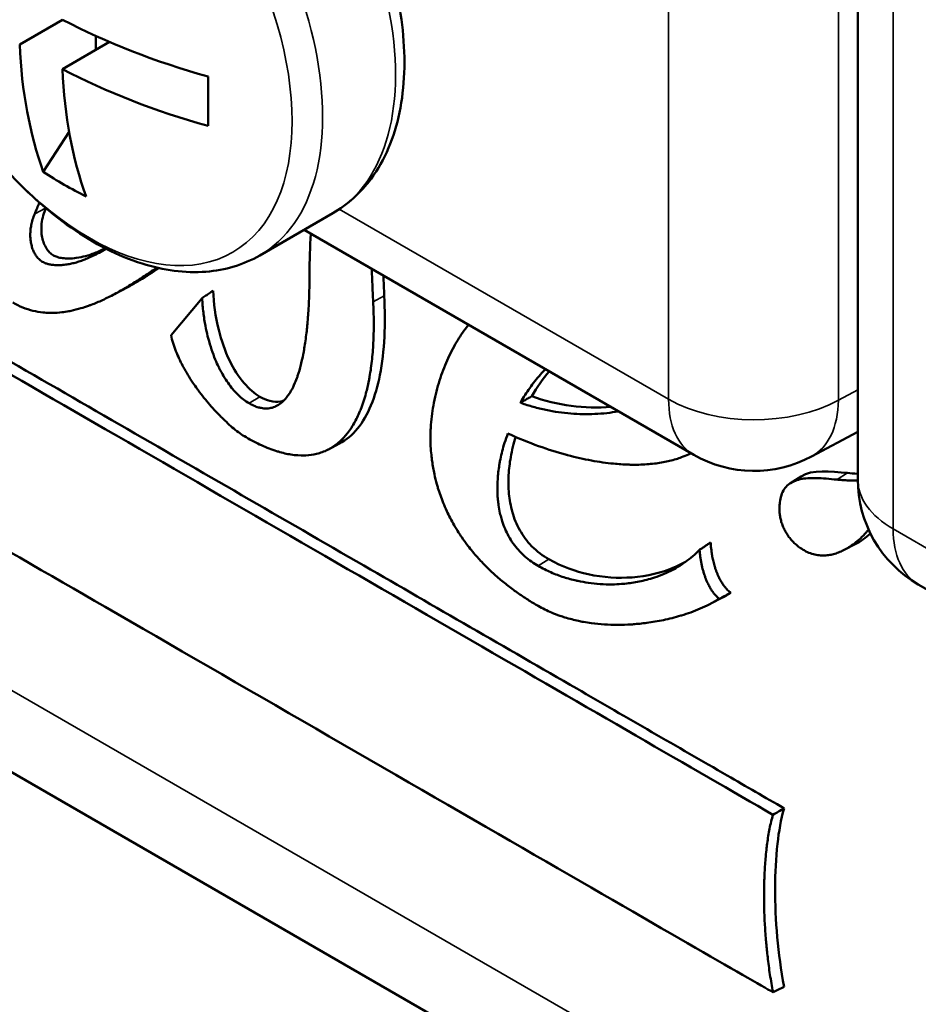
# Model space of a CAD drawing. Units: millimetres. Extents: x 505 to 1721, y 623 to 1852.
# Drawn here: x 1537 to 1551, y 889 to 905 of the extents above; entities that cross this region are included whole.
import ezdxf

# ---------------------------------------------------------------- set-up
doc = ezdxf.new("R2010")
doc.units = ezdxf.units.MM
doc.header["$LTSCALE"] = 5
doc.layers.add('Sichtbar (ISO)', color=7, linetype='Continuous', lineweight=50)
doc.layers.add('Sichtbar schmal (ISO)', color=7, linetype='Continuous', lineweight=35)

msp = doc.modelspace()

# ---------------------------------------------------------------- linework, layer by layer
at = {"layer": 'Sichtbar (ISO)'}
for p, q in [((1550.406, 934.257), (1550.406, 897.715)), ((1509.882, 908.21), (1570.251, 873.355)), ((1537.275, 905.309), (1536.568, 904.901)), ((1537.824, 904.809), (1537.824, 905.041)), ((1538.052, 904.941), (1537.275, 904.492)), ((1536.958, 902.798), (1537.385, 903.459)), ((1540.535, 901.417), (1541.738, 902.112)), ((1541.264, 901.838), (1547.697, 898.124)), ((1538.284, 900.854), (1538.103, 900.76)), ((1539.58, 900.712), (1539.068, 900.097)), ((1550.406, 898.504), (1549.645, 898.094)), ((1541.847, 898.307), (1541.666, 898.212)), ((1549.298, 897.656), (1549.47, 897.766)), ((1550.365, 896.646), (1550.184, 896.552)), ((1551.406, 895.983), (1553.794, 894.604)), ((1548.162, 895.759), (1547.981, 895.665))]:
    msp.add_line(p, q, dxfattribs=at)
for centre, start, end in [((1548.697, 899.856), 240, 298.2683), ((1552.406, 897.715), 180, 240)]:
    msp.add_arc(centre, 2, start, end, dxfattribs=at)
for centre, major_axis, ratio, start_param, end_param in [((1544.163, 909.694), (-10.253, 0), 0.57735, 0.834183, 1.11822), ((1543.81, 909.49), (-5.127, -8.88), 0.57735, 5.546572, 5.830609), ((1544.163, 908.877), (-10.253, 0), 0.57735, 0.834183, 1.11822), ((1544.517, 909.082), (-5.127, -8.88), 0.57735, 5.546572, 5.830609), ((1540.514, 909.47), (-0.484, -9.577), 0.071162, 5.277504, 5.38183), ((1542.499, 910.615), (-5.985, -7.493), 0.81339, 0.070475, 0.174801)]:
    msp.add_ellipse(centre, major_axis=major_axis, ratio=ratio, start_param=start_param, end_param=end_param, dxfattribs=at)
for points, knots in [([(1536.738, 910.772), (1537.007, 910.928), (1537.313, 911.018), (1537.973, 911.07), (1538.329, 911.02), (1539.08, 910.784), (1539.476, 910.58), (1540.249, 910.04), (1540.626, 909.7), (1541.316, 908.924), (1541.63, 908.489), (1542.168, 907.569), (1542.392, 907.083), (1542.73, 906.104), (1542.843, 905.61), (1542.942, 904.656), (1542.927, 904.197), (1542.754, 903.366), (1542.6, 902.991), (1542.198, 902.449), (1541.984, 902.254), (1541.738, 902.112)], [3.926991, 3.926991, 3.926991, 3.926991, 4.196311, 4.196311, 4.488899, 4.488899, 4.817112, 4.817112, 5.154234, 5.154234, 5.488895, 5.488895, 5.822149, 5.822149, 6.156665, 6.156665, 6.493732, 6.493732, 6.822868, 6.822868, 7.068583, 7.068583, 7.068583, 7.068583]), ([(1540.535, 901.417), (1540.266, 901.262), (1539.96, 901.171), (1539.3, 901.12), (1538.944, 901.169), (1538.193, 901.406), (1537.797, 901.609), (1537.024, 902.149), (1536.647, 902.49), (1535.957, 903.266), (1535.643, 903.7), (1535.105, 904.621), (1534.881, 905.106), (1534.543, 906.086), (1534.43, 906.58), (1534.332, 907.533), (1534.347, 907.993), (1534.519, 908.824), (1534.674, 909.199), (1535.075, 909.741), (1535.289, 909.936), (1535.535, 910.078)], [0.785398, 0.785398, 0.785398, 0.785398, 1.054718, 1.054718, 1.347306, 1.347306, 1.67552, 1.67552, 2.012642, 2.012642, 2.347303, 2.347303, 2.680556, 2.680556, 3.015073, 3.015073, 3.352139, 3.352139, 3.681276, 3.681276, 3.926991, 3.926991, 3.926991, 3.926991]), ([(1549.191, 892.283), (1548.877, 892.464), (1547.735, 893.124), (1545.422, 894.46), (1542.077, 896.393), (1538.877, 898.241), (1536.185, 899.796), (1534.216, 900.933), (1532.374, 901.997), (1530.721, 902.951), (1529.492, 903.66), (1528.651, 904.145), (1528.147, 904.436), (1527.737, 904.671), (1527.432, 904.848), (1527.238, 904.957), (1527.146, 905.012), (1527.12, 905.025)], [0, 0, 0, 0, 0.042671, 0.155229, 0.314491, 0.497276, 0.590245, 0.680402, 0.764848, 0.840685, 0.905017, 0.931963, 0.954946, 0.973603, 0.987572, 0.996492, 1, 1, 1, 1]), ([(1549.006, 892.178), (1546.376, 893.698), (1542.012, 896.219), (1536.176, 899.59), (1534.212, 900.724), (1531.554, 902.258), (1530.525, 902.852), (1528.79, 903.854), (1527.124, 904.821), (1526.951, 904.912)], [-0.5414246, -0.5414246, -0.5414246, -0.5414246, -0.262547, -0.262547, -0.1379064, -0.1379064, -0.0729618, -0.0729618, -0.0000162, -0.0000162, -0.0000162, -0.0000162]), ([(1537.992, 901.525), (1537.954, 901.502), (1537.917, 901.48), (1537.882, 901.461), (1537.846, 901.441), (1537.812, 901.424), (1537.778, 901.407), (1537.745, 901.391), (1537.713, 901.377), (1537.681, 901.364), (1537.664, 901.357), (1537.647, 901.35), (1537.63, 901.343), (1537.616, 901.338), (1537.603, 901.333), (1537.59, 901.329), (1537.561, 901.318), (1537.532, 901.309), (1537.505, 901.301), (1537.477, 901.293), (1537.45, 901.287), (1537.424, 901.281), (1537.398, 901.275), (1537.373, 901.271), (1537.349, 901.267), (1537.342, 901.266), (1537.336, 901.265), (1537.33, 901.264), (1537.312, 901.262), (1537.295, 901.26), (1537.278, 901.258), (1537.256, 901.256), (1537.234, 901.255), (1537.212, 901.255), (1537.21, 901.255), (1537.208, 901.255), (1537.205, 901.255), (1537.186, 901.254), (1537.168, 901.255), (1537.15, 901.256), (1537.133, 901.257), (1537.116, 901.259), (1537.1, 901.261), (1537.097, 901.261), (1537.095, 901.262), (1537.093, 901.262), (1537.074, 901.265), (1537.056, 901.268), (1537.038, 901.273), (1537.03, 901.275), (1537.021, 901.277), (1537.013, 901.28), (1537.005, 901.283), (1536.996, 901.286), (1536.988, 901.289), (1536.984, 901.29), (1536.981, 901.292), (1536.978, 901.293), (1536.965, 901.299), (1536.952, 901.305), (1536.94, 901.312), (1536.931, 901.318), (1536.923, 901.324), (1536.914, 901.33), (1536.908, 901.335), (1536.902, 901.34), (1536.896, 901.346), (1536.892, 901.35), (1536.888, 901.354), (1536.884, 901.358), (1536.874, 901.367), (1536.864, 901.378), (1536.855, 901.389), (1536.846, 901.401), (1536.837, 901.413), (1536.829, 901.426), (1536.826, 901.431), (1536.823, 901.437), (1536.82, 901.442), (1536.809, 901.461), (1536.798, 901.482), (1536.789, 901.504), (1536.78, 901.526), (1536.772, 901.549), (1536.766, 901.574), (1536.762, 901.586), (1536.76, 901.598), (1536.757, 901.611), (1536.754, 901.624), (1536.752, 901.638), (1536.75, 901.653), (1536.747, 901.675), (1536.744, 901.698), (1536.743, 901.722), (1536.743, 901.727), (1536.743, 901.732), (1536.743, 901.737), (1536.742, 901.765), (1536.743, 901.794), (1536.746, 901.824), (1536.746, 901.83), (1536.747, 901.836), (1536.747, 901.842), (1536.75, 901.866), (1536.754, 901.89), (1536.758, 901.914), (1536.764, 901.945), (1536.772, 901.976), (1536.782, 902.007), (1536.791, 902.039), (1536.803, 902.071), (1536.816, 902.103)], [0, 0, 0, 0, 0.04, 0.04, 0.04, 0.08, 0.08, 0.08, 0.12, 0.12, 0.12, 0.142319, 0.142319, 0.142319, 0.16, 0.16, 0.16, 0.2, 0.2, 0.2, 0.24, 0.24, 0.24, 0.28, 0.28, 0.28, 0.290717, 0.290717, 0.290717, 0.32, 0.32, 0.32, 0.36, 0.36, 0.36, 0.364346, 0.364346, 0.364346, 0.4, 0.4, 0.4, 0.435087, 0.435087, 0.435087, 0.44, 0.44, 0.44, 0.48, 0.48, 0.48, 0.499438, 0.499438, 0.499438, 0.52, 0.52, 0.52, 0.528245, 0.528245, 0.528245, 0.56, 0.56, 0.56, 0.582871, 0.582871, 0.582871, 0.6, 0.6, 0.6, 0.611563, 0.611563, 0.611563, 0.64, 0.64, 0.64, 0.668832, 0.668832, 0.668832, 0.68, 0.68, 0.68, 0.72, 0.72, 0.72, 0.76, 0.76, 0.76, 0.779095, 0.779095, 0.779095, 0.8, 0.8, 0.8, 0.832989, 0.832989, 0.832989, 0.84, 0.84, 0.84, 0.88, 0.88, 0.88, 0.888088, 0.888088, 0.888088, 0.92, 0.92, 0.92, 0.96, 0.96, 0.96, 1, 1, 1, 1]), ([(1537.982, 901.533), (1537.924, 901.503), (1537.864, 901.477), (1537.803, 901.453), (1537.707, 901.417), (1537.608, 901.388), (1537.503, 901.374), (1537.463, 901.368), (1537.422, 901.365), (1537.379, 901.365), (1537.345, 901.364), (1537.31, 901.366), (1537.274, 901.371), (1537.246, 901.375), (1537.218, 901.38), (1537.189, 901.39), (1537.177, 901.393), (1537.165, 901.398), (1537.154, 901.403), (1537.144, 901.407), (1537.134, 901.412), (1537.124, 901.417), (1537.113, 901.424), (1537.103, 901.431), (1537.092, 901.439), (1537.082, 901.447), (1537.072, 901.455), (1537.063, 901.465), (1537.053, 901.475), (1537.044, 901.485), (1537.035, 901.496), (1537.026, 901.507), (1537.018, 901.519), (1537.01, 901.531), (1536.993, 901.558), (1536.98, 901.586), (1536.968, 901.614), (1536.956, 901.647), (1536.946, 901.679), (1536.94, 901.711), (1536.932, 901.749), (1536.928, 901.785), (1536.926, 901.821), (1536.925, 901.862), (1536.926, 901.902), (1536.93, 901.94), (1536.941, 902.035), (1536.966, 902.121), (1536.998, 902.197)], [0.1272981, 0.1272981, 0.1272981, 0.1272981, 0.2468734, 0.2468734, 0.2468734, 0.4316789, 0.4316789, 0.4316789, 0.5026423, 0.5026423, 0.5026423, 0.56014, 0.56014, 0.56014, 0.6048111, 0.6048111, 0.6048111, 0.6225813, 0.6225813, 0.6225813, 0.6374599, 0.6374599, 0.6374599, 0.6532823, 0.6532823, 0.6532823, 0.6686082, 0.6686082, 0.6686082, 0.6837936, 0.6837936, 0.6837936, 0.6992067, 0.6992067, 0.6992067, 0.7320133, 0.7320133, 0.7320133, 0.7696488, 0.7696488, 0.7696488, 0.814003, 0.814003, 0.814003, 0.8664923, 0.8664923, 0.8664923, 0.9991292, 0.9991292, 0.9991292, 0.9991292]), ([(1526.951, 901.981), (1530.134, 900.143), (1534.267, 897.755), (1542.385, 893.066), (1548.27, 889.66), (1549.007, 889.247)], [-0.5759448, -0.5759448, -0.5759448, -0.5759448, -0.31261, -0.31261, -0.000001, -0.000001, -0.000001, -0.000001]), ([(1536.455, 900.636), (1536.509, 900.605), (1536.564, 900.578), (1536.619, 900.556), (1536.675, 900.534), (1536.731, 900.516), (1536.787, 900.502), (1536.843, 900.489), (1536.898, 900.479), (1536.952, 900.474), (1536.988, 900.47), (1537.025, 900.468), (1537.06, 900.467), (1537.077, 900.466), (1537.094, 900.466), (1537.111, 900.466), (1537.163, 900.467), (1537.213, 900.47), (1537.264, 900.476), (1537.302, 900.481), (1537.34, 900.487), (1537.378, 900.494), (1537.391, 900.496), (1537.404, 900.499), (1537.418, 900.502), (1537.47, 900.513), (1537.523, 900.526), (1537.579, 900.543), (1537.619, 900.555), (1537.661, 900.568), (1537.704, 900.583), (1537.719, 900.589), (1537.735, 900.595), (1537.751, 900.601), (1537.811, 900.623), (1537.873, 900.649), (1537.937, 900.679), (1538.001, 900.708), (1538.067, 900.741), (1538.135, 900.777), (1538.203, 900.813), (1538.273, 900.853), (1538.345, 900.896), (1538.354, 900.901), (1538.363, 900.907), (1538.373, 900.913), (1538.436, 900.951), (1538.501, 900.992), (1538.567, 901.035), (1538.643, 901.085), (1538.722, 901.139), (1538.804, 901.196), (1538.812, 901.202), (1538.821, 901.209), (1538.83, 901.215)], [0, 0, 0, 0, 0.0714286, 0.0714286, 0.0714286, 0.1428571, 0.1428571, 0.1428571, 0.2142857, 0.2142857, 0.2142857, 0.2627996, 0.2627996, 0.2627996, 0.2857143, 0.2857143, 0.2857143, 0.3571429, 0.3571429, 0.3571429, 0.4103861, 0.4103861, 0.4103861, 0.4285714, 0.4285714, 0.4285714, 0.5, 0.5, 0.5, 0.5523208, 0.5523208, 0.5523208, 0.5714286, 0.5714286, 0.5714286, 0.6428571, 0.6428571, 0.6428571, 0.7142857, 0.7142857, 0.7142857, 0.7857143, 0.7857143, 0.7857143, 0.7949663, 0.7949663, 0.7949663, 0.8571429, 0.8571429, 0.8571429, 0.9285714, 0.9285714, 0.9285714, 0.9361703, 0.9361703, 0.9361703, 0.9361703]), ([(1538.284, 900.854), (1538.376, 900.902), (1538.466, 900.954), (1538.554, 901.007), (1538.659, 901.071), (1538.762, 901.138), (1538.864, 901.207)], [0.5814128, 0.5814128, 0.5814128, 0.5814128, 0.6955714, 0.6955714, 0.6955714, 0.831199, 0.831199, 0.831199, 0.831199]), ([(1541.354, 901.11), (1541.354, 900.982), (1541.352, 900.862), (1541.348, 900.747), (1541.343, 900.633), (1541.338, 900.525), (1541.33, 900.424), (1541.329, 900.41), (1541.328, 900.397), (1541.327, 900.384), (1541.321, 900.297), (1541.313, 900.214), (1541.304, 900.136), (1541.293, 900.046), (1541.281, 899.962), (1541.268, 899.883), (1541.265, 899.863), (1541.261, 899.844), (1541.258, 899.824), (1541.247, 899.767), (1541.236, 899.713), (1541.224, 899.662), (1541.208, 899.593), (1541.191, 899.53), (1541.172, 899.471), (1541.166, 899.451), (1541.159, 899.431), (1541.153, 899.413), (1541.14, 899.376), (1541.127, 899.342), (1541.113, 899.309), (1541.092, 899.26), (1541.071, 899.216), (1541.048, 899.177), (1541.038, 899.161), (1541.029, 899.146), (1541.02, 899.131), (1541.006, 899.11), (1540.991, 899.09), (1540.976, 899.071), (1540.952, 899.041), (1540.926, 899.014), (1540.9, 898.991), (1540.874, 898.969), (1540.847, 898.95), (1540.82, 898.935), (1540.793, 898.92), (1540.765, 898.909), (1540.736, 898.901), (1540.724, 898.898), (1540.711, 898.895), (1540.699, 898.893), (1540.682, 898.89), (1540.664, 898.889), (1540.646, 898.888), (1540.616, 898.887), (1540.585, 898.89), (1540.553, 898.896), (1540.544, 898.898), (1540.535, 898.9), (1540.526, 898.902), (1540.503, 898.907), (1540.48, 898.915), (1540.456, 898.924), (1540.423, 898.937), (1540.39, 898.953), (1540.356, 898.973)], [0, 0, 0, 0, 0.0625, 0.0625, 0.0625, 0.125, 0.125, 0.125, 0.133061, 0.133061, 0.133061, 0.1875, 0.1875, 0.1875, 0.25, 0.25, 0.25, 0.265717, 0.265717, 0.265717, 0.3125, 0.3125, 0.3125, 0.375, 0.375, 0.375, 0.396377, 0.396377, 0.396377, 0.4375, 0.4375, 0.4375, 0.5, 0.5, 0.5, 0.525148, 0.525148, 0.525148, 0.5625, 0.5625, 0.5625, 0.625, 0.625, 0.625, 0.6875, 0.6875, 0.6875, 0.75, 0.75, 0.75, 0.776114, 0.776114, 0.776114, 0.8125, 0.8125, 0.8125, 0.875, 0.875, 0.875, 0.892325, 0.892325, 0.892325, 0.9375, 0.9375, 0.9375, 1, 1, 1, 1]), ([(1542.405, 900.647), (1542.4, 900.749), (1542.396, 900.847), (1542.392, 900.941), (1542.388, 901.029), (1542.384, 901.113), (1542.381, 901.193)], [0, 0, 0, 0, 0.04, 0.04, 0.04, 0.07709848, 0.07709848, 0.07709848, 0.07709848]), ([(1539.762, 900.833), (1539.742, 900.819), (1539.721, 900.806), (1539.701, 900.792), (1539.681, 900.779), (1539.661, 900.765), (1539.641, 900.752), (1539.62, 900.738), (1539.6, 900.725), (1539.58, 900.712)], [0, 0, 0, 0, 0.333333, 0.333333, 0.333333, 0.666667, 0.666667, 0.666667, 1, 1, 1, 1]), ([(1540.532, 899.082), (1540.444, 899.133), (1540.354, 899.212), (1540.275, 899.305), (1540.181, 899.414), (1540.102, 899.542), (1540.037, 899.674), (1539.955, 899.842), (1539.897, 900.015), (1539.855, 900.185), (1539.799, 900.409), (1539.772, 900.626), (1539.762, 900.833)], [0, 0, 0, 0, 0.177652, 0.177652, 0.177652, 0.38563, 0.38563, 0.38563, 0.650244, 0.650244, 0.650244, 1, 1, 1, 1]), ([(1541.847, 898.307), (1541.847, 898.307), (1541.848, 898.307), (1541.848, 898.307), (1541.962, 898.367), (1542.062, 898.452), (1542.147, 898.556), (1542.236, 898.665), (1542.309, 898.795), (1542.369, 898.938), (1542.433, 899.092), (1542.48, 899.261), (1542.516, 899.44), (1542.594, 899.837), (1542.611, 900.284), (1542.588, 900.746)], [0.3583092, 0.3583092, 0.3583092, 0.3583092, 0.3587289, 0.3587289, 0.3587289, 0.47214, 0.47214, 0.47214, 0.5912645, 0.5912645, 0.5912645, 0.7185876, 0.7185876, 0.7185876, 1, 1, 1, 1]), ([(1540.356, 898.973), (1540.325, 898.991), (1540.295, 899.011), (1540.265, 899.035), (1540.234, 899.058), (1540.204, 899.084), (1540.175, 899.113), (1540.148, 899.139), (1540.121, 899.168), (1540.095, 899.198), (1540.093, 899.201), (1540.091, 899.203), (1540.089, 899.206), (1540.061, 899.238), (1540.034, 899.273), (1540.008, 899.31), (1539.983, 899.347), (1539.958, 899.385), (1539.934, 899.425), (1539.91, 899.466), (1539.886, 899.509), (1539.864, 899.554), (1539.861, 899.559), (1539.858, 899.565), (1539.856, 899.57), (1539.836, 899.611), (1539.816, 899.654), (1539.797, 899.699), (1539.776, 899.75), (1539.756, 899.804), (1539.736, 899.862), (1539.717, 899.92), (1539.698, 899.982), (1539.681, 900.047), (1539.678, 900.059), (1539.675, 900.071), (1539.672, 900.084), (1539.659, 900.137), (1539.646, 900.193), (1539.635, 900.251), (1539.622, 900.322), (1539.61, 900.396), (1539.601, 900.473), (1539.592, 900.55), (1539.585, 900.629), (1539.58, 900.712)], [0, 0, 0, 0, 0.083333, 0.083333, 0.083333, 0.166667, 0.166667, 0.166667, 0.243659, 0.243659, 0.243659, 0.25, 0.25, 0.25, 0.333333, 0.333333, 0.333333, 0.416667, 0.416667, 0.416667, 0.5, 0.5, 0.5, 0.509801, 0.509801, 0.509801, 0.583333, 0.583333, 0.583333, 0.666667, 0.666667, 0.666667, 0.75, 0.75, 0.75, 0.765618, 0.765618, 0.765618, 0.833333, 0.833333, 0.833333, 0.916667, 0.916667, 0.916667, 1, 1, 1, 1]), ([(1540.306, 898.413), (1540.392, 898.363), (1540.477, 898.318), (1540.561, 898.28), (1540.645, 898.242), (1540.728, 898.209), (1540.809, 898.184), (1540.819, 898.18), (1540.829, 898.177), (1540.839, 898.175), (1540.91, 898.153), (1540.979, 898.137), (1541.046, 898.127), (1541.123, 898.115), (1541.197, 898.11), (1541.268, 898.112), (1541.276, 898.112), (1541.284, 898.112), (1541.292, 898.113), (1541.354, 898.116), (1541.414, 898.125), (1541.47, 898.139), (1541.535, 898.154), (1541.596, 898.177), (1541.653, 898.206), (1541.658, 898.208), (1541.662, 898.21), (1541.667, 898.213), (1541.719, 898.24), (1541.768, 898.273), (1541.815, 898.311), (1541.866, 898.352), (1541.914, 898.4), (1541.96, 898.455), (1541.962, 898.457), (1541.963, 898.459), (1541.965, 898.461), (1542.009, 898.514), (1542.051, 898.575), (1542.09, 898.644), (1542.125, 898.705), (1542.157, 898.772), (1542.186, 898.842), (1542.191, 898.853), (1542.195, 898.864), (1542.2, 898.875), (1542.233, 898.958), (1542.261, 899.045), (1542.285, 899.135), (1542.303, 899.203), (1542.319, 899.272), (1542.333, 899.343), (1542.338, 899.366), (1542.342, 899.389), (1542.346, 899.412), (1542.363, 899.507), (1542.376, 899.604), (1542.387, 899.704), (1542.397, 899.803), (1542.404, 899.905), (1542.409, 900.008), (1542.413, 900.111), (1542.415, 900.216), (1542.415, 900.323), (1542.414, 900.43), (1542.411, 900.538), (1542.405, 900.647)], [0, 0, 0, 0, 0.0625, 0.0625, 0.0625, 0.125, 0.125, 0.125, 0.132585, 0.132585, 0.132585, 0.1875, 0.1875, 0.1875, 0.25, 0.25, 0.25, 0.257151, 0.257151, 0.257151, 0.3125, 0.3125, 0.3125, 0.375, 0.375, 0.375, 0.380086, 0.380086, 0.380086, 0.4375, 0.4375, 0.4375, 0.5, 0.5, 0.5, 0.502136, 0.502136, 0.502136, 0.5625, 0.5625, 0.5625, 0.616556, 0.616556, 0.616556, 0.625, 0.625, 0.625, 0.6875, 0.6875, 0.6875, 0.734753, 0.734753, 0.734753, 0.75, 0.75, 0.75, 0.8125, 0.8125, 0.8125, 0.875, 0.875, 0.875, 0.9375, 0.9375, 0.9375, 1, 1, 1, 1]), ([(1543.98, 900.27), (1543.977, 900.267), (1543.975, 900.263), (1543.972, 900.26), (1543.963, 900.249), (1543.954, 900.238), (1543.946, 900.226), (1543.887, 900.149), (1543.832, 900.068), (1543.782, 899.984), (1543.725, 899.888), (1543.673, 899.787), (1543.626, 899.682), (1543.579, 899.577), (1543.538, 899.467), (1543.501, 899.35), (1543.464, 899.234), (1543.433, 899.111), (1543.407, 898.982)], [0.7115298, 0.7115298, 0.7115298, 0.7115298, 0.7142857, 0.7142857, 0.7142857, 0.7233805, 0.7233805, 0.7233805, 0.7857143, 0.7857143, 0.7857143, 0.8571429, 0.8571429, 0.8571429, 0.9285714, 0.9285714, 0.9285714, 1, 1, 1, 1]), ([(1539.068, 900.097), (1539.076, 900.054), (1539.088, 900.01), (1539.101, 899.967), (1539.114, 899.923), (1539.13, 899.88), (1539.147, 899.836), (1539.165, 899.792), (1539.183, 899.749), (1539.204, 899.706), (1539.209, 899.695), (1539.214, 899.684), (1539.219, 899.674), (1539.235, 899.641), (1539.252, 899.608), (1539.27, 899.575), (1539.294, 899.531), (1539.319, 899.488), (1539.345, 899.444), (1539.371, 899.401), (1539.399, 899.357), (1539.428, 899.314), (1539.452, 899.279), (1539.477, 899.243), (1539.502, 899.208), (1539.507, 899.201), (1539.512, 899.195), (1539.517, 899.188), (1539.547, 899.147), (1539.578, 899.106), (1539.61, 899.066), (1539.642, 899.027), (1539.675, 898.988), (1539.707, 898.95), (1539.74, 898.913), (1539.773, 898.876), (1539.807, 898.84), (1539.83, 898.815), (1539.854, 898.79), (1539.877, 898.766), (1539.887, 898.756), (1539.897, 898.747), (1539.906, 898.737), (1539.94, 898.704), (1539.973, 898.672), (1540.005, 898.642), (1540.038, 898.611), (1540.071, 898.582), (1540.104, 898.555), (1540.137, 898.528), (1540.17, 898.502), (1540.204, 898.478), (1540.238, 898.454), (1540.272, 898.432), (1540.306, 898.413)], [0, 0, 0, 0, 0.0666667, 0.0666667, 0.0666667, 0.1333333, 0.1333333, 0.1333333, 0.2, 0.2, 0.2, 0.2162406, 0.2162406, 0.2162406, 0.2666667, 0.2666667, 0.2666667, 0.3333333, 0.3333333, 0.3333333, 0.4, 0.4, 0.4, 0.4560457, 0.4560457, 0.4560457, 0.4666667, 0.4666667, 0.4666667, 0.5333333, 0.5333333, 0.5333333, 0.6, 0.6, 0.6, 0.6666667, 0.6666667, 0.6666667, 0.7139612, 0.7139612, 0.7139612, 0.7333333, 0.7333333, 0.7333333, 0.8, 0.8, 0.8, 0.8666667, 0.8666667, 0.8666667, 0.9333333, 0.9333333, 0.9333333, 1, 1, 1, 1]), ([(1544.835, 898.984), (1544.836, 898.987), (1544.838, 898.99), (1544.84, 898.993), (1544.887, 899.074), (1544.937, 899.152), (1544.99, 899.226), (1545.046, 899.304), (1545.105, 899.379), (1545.166, 899.449), (1545.193, 899.48), (1545.22, 899.51), (1545.247, 899.539)], [0, 0, 0, 0, 0.0022424, 0.0022424, 0.0022424, 0.0588235, 0.0588235, 0.0588235, 0.1176471, 0.1176471, 0.1176471, 0.1435007, 0.1435007, 0.1435007, 0.1435007]), ([(1540.927, 899.016), (1540.91, 899.011), (1540.891, 899.006), (1540.873, 899.003), (1540.82, 898.994), (1540.762, 898.997), (1540.701, 899.012), (1540.647, 899.025), (1540.589, 899.049), (1540.532, 899.082)], [0.8461491, 0.8461491, 0.8461491, 0.8461491, 0.8703642, 0.8703642, 0.8703642, 0.938326, 0.938326, 0.938326, 1, 1, 1, 1]), ([(1543.407, 898.982), (1543.396, 898.924), (1543.386, 898.865), (1543.377, 898.804), (1543.369, 898.743), (1543.362, 898.68), (1543.358, 898.616), (1543.356, 898.591), (1543.355, 898.565), (1543.354, 898.54), (1543.352, 898.5), (1543.351, 898.461), (1543.351, 898.421), (1543.35, 898.355), (1543.352, 898.289), (1543.357, 898.221), (1543.36, 898.178), (1543.364, 898.134), (1543.369, 898.089), (1543.372, 898.065), (1543.375, 898.04), (1543.378, 898.016), (1543.388, 897.946), (1543.4, 897.874), (1543.416, 897.801), (1543.428, 897.747), (1543.441, 897.693), (1543.457, 897.637), (1543.463, 897.616), (1543.469, 897.595), (1543.475, 897.574), (1543.499, 897.496), (1543.527, 897.415), (1543.561, 897.332), (1543.579, 897.286), (1543.6, 897.239), (1543.621, 897.193), (1543.639, 897.156), (1543.657, 897.119), (1543.676, 897.082), (1543.719, 896.998), (1543.766, 896.917), (1543.816, 896.839), (1543.832, 896.813), (1543.849, 896.787), (1543.867, 896.762), (1543.9, 896.713), (1543.934, 896.666), (1543.968, 896.622), (1544.02, 896.554), (1544.072, 896.491), (1544.125, 896.431), (1544.149, 896.404), (1544.173, 896.378), (1544.197, 896.353), (1544.226, 896.322), (1544.255, 896.292), (1544.285, 896.262), (1544.339, 896.209), (1544.393, 896.159), (1544.447, 896.111), (1544.502, 896.063), (1544.557, 896.018), (1544.614, 895.974), (1544.67, 895.93), (1544.727, 895.888), (1544.784, 895.847), (1544.841, 895.807), (1544.899, 895.768), (1544.956, 895.732), (1545.014, 895.695), (1545.071, 895.661), (1545.128, 895.628)], [0, 0, 0, 0, 0.055556, 0.055556, 0.055556, 0.111111, 0.111111, 0.111111, 0.133064, 0.133064, 0.133064, 0.166667, 0.166667, 0.166667, 0.222222, 0.222222, 0.222222, 0.258183, 0.258183, 0.258183, 0.277778, 0.277778, 0.277778, 0.333333, 0.333333, 0.333333, 0.37364, 0.37364, 0.37364, 0.388889, 0.388889, 0.388889, 0.444444, 0.444444, 0.444444, 0.47543, 0.47543, 0.47543, 0.5, 0.5, 0.5, 0.555556, 0.555556, 0.555556, 0.574506, 0.574506, 0.574506, 0.611111, 0.611111, 0.611111, 0.666667, 0.666667, 0.666667, 0.691692, 0.691692, 0.691692, 0.722222, 0.722222, 0.722222, 0.777778, 0.777778, 0.777778, 0.833333, 0.833333, 0.833333, 0.888889, 0.888889, 0.888889, 0.944444, 0.944444, 0.944444, 1, 1, 1, 1]), ([(1546.456, 898.841), (1546.454, 898.84), (1546.453, 898.84), (1546.451, 898.84), (1546.39, 898.829), (1546.327, 898.819), (1546.262, 898.812), (1546.198, 898.805), (1546.132, 898.8), (1546.066, 898.797), (1546, 898.794), (1545.934, 898.793), (1545.867, 898.795), (1545.801, 898.796), (1545.734, 898.799), (1545.667, 898.805), (1545.6, 898.81), (1545.532, 898.817), (1545.464, 898.827), (1545.396, 898.837), (1545.327, 898.849), (1545.258, 898.864), (1545.188, 898.878), (1545.118, 898.895), (1545.048, 898.915), (1544.981, 898.934), (1544.914, 898.955), (1544.847, 898.979), (1544.843, 898.981), (1544.839, 898.982), (1544.835, 898.984)], [0.4983591, 0.4983591, 0.4983591, 0.4983591, 0.5, 0.5, 0.5, 0.5625, 0.5625, 0.5625, 0.625, 0.625, 0.625, 0.6875, 0.6875, 0.6875, 0.75, 0.75, 0.75, 0.8125, 0.8125, 0.8125, 0.875, 0.875, 0.875, 0.9375, 0.9375, 0.9375, 0.9964508, 0.9964508, 0.9964508, 1, 1, 1, 1]), ([(1545.128, 896.289), (1545.092, 896.31), (1545.056, 896.333), (1545.019, 896.358), (1544.983, 896.384), (1544.946, 896.413), (1544.91, 896.444), (1544.887, 896.465), (1544.864, 896.486), (1544.842, 896.509), (1544.83, 896.521), (1544.819, 896.533), (1544.808, 896.546), (1544.775, 896.582), (1544.745, 896.62), (1544.717, 896.659), (1544.69, 896.697), (1544.665, 896.737), (1544.642, 896.777), (1544.62, 896.818), (1544.6, 896.858), (1544.582, 896.9), (1544.565, 896.941), (1544.549, 896.983), (1544.535, 897.026), (1544.531, 897.04), (1544.526, 897.055), (1544.522, 897.07), (1544.514, 897.099), (1544.506, 897.128), (1544.499, 897.157), (1544.489, 897.201), (1544.481, 897.247), (1544.475, 897.293), (1544.471, 897.322), (1544.467, 897.351), (1544.464, 897.38), (1544.463, 897.396), (1544.462, 897.412), (1544.46, 897.429), (1544.457, 897.473), (1544.456, 897.517), (1544.456, 897.559), (1544.456, 897.602), (1544.457, 897.644), (1544.459, 897.684), (1544.461, 897.725), (1544.464, 897.765), (1544.468, 897.805), (1544.472, 897.845), (1544.477, 897.885), (1544.483, 897.926), (1544.486, 897.945), (1544.489, 897.964), (1544.493, 897.984), (1544.497, 898.006), (1544.501, 898.028), (1544.505, 898.05), (1544.514, 898.093), (1544.524, 898.137), (1544.535, 898.182), (1544.547, 898.227), (1544.56, 898.274), (1544.576, 898.323), (1544.592, 898.372), (1544.61, 898.423), (1544.631, 898.475)], [0, 0, 0, 0, 0.0555556, 0.0555556, 0.0555556, 0.1111111, 0.1111111, 0.1111111, 0.1475415, 0.1475415, 0.1475415, 0.1666667, 0.1666667, 0.1666667, 0.2222222, 0.2222222, 0.2222222, 0.2777778, 0.2777778, 0.2777778, 0.3333333, 0.3333333, 0.3333333, 0.3888889, 0.3888889, 0.3888889, 0.4079985, 0.4079985, 0.4079985, 0.4444444, 0.4444444, 0.4444444, 0.5, 0.5, 0.5, 0.5353807, 0.5353807, 0.5353807, 0.5555556, 0.5555556, 0.5555556, 0.6111111, 0.6111111, 0.6111111, 0.6666667, 0.6666667, 0.6666667, 0.7222222, 0.7222222, 0.7222222, 0.7777778, 0.7777778, 0.7777778, 0.8038884, 0.8038884, 0.8038884, 0.8333333, 0.8333333, 0.8333333, 0.8888889, 0.8888889, 0.8888889, 0.9444444, 0.9444444, 0.9444444, 1, 1, 1, 1]), ([(1544.631, 898.475), (1544.807, 898.394), (1544.974, 898.325), (1545.135, 898.268), (1545.295, 898.21), (1545.449, 898.162), (1545.595, 898.123), (1545.601, 898.121), (1545.607, 898.12), (1545.613, 898.118), (1545.752, 898.081), (1545.884, 898.052), (1546.008, 898.029), (1546.137, 898.005), (1546.259, 897.988), (1546.372, 897.977), (1546.458, 897.968), (1546.538, 897.963), (1546.614, 897.961), (1546.638, 897.96), (1546.662, 897.959), (1546.685, 897.959), (1546.782, 897.958), (1546.871, 897.961), (1546.954, 897.968), (1546.997, 897.972), (1547.039, 897.976), (1547.079, 897.981), (1547.117, 897.986), (1547.154, 897.992), (1547.191, 897.999), (1547.265, 898.012), (1547.337, 898.029), (1547.407, 898.051), (1547.437, 898.06), (1547.467, 898.07), (1547.497, 898.081), (1547.536, 898.096), (1547.574, 898.111), (1547.612, 898.129), (1547.626, 898.135), (1547.64, 898.142), (1547.653, 898.149)], [0, 0, 0, 0, 0.0833333, 0.0833333, 0.0833333, 0.1666667, 0.1666667, 0.1666667, 0.1702131, 0.1702131, 0.1702131, 0.25, 0.25, 0.25, 0.3333333, 0.3333333, 0.3333333, 0.3965871, 0.3965871, 0.3965871, 0.4166667, 0.4166667, 0.4166667, 0.5, 0.5, 0.5, 0.5429232, 0.5429232, 0.5429232, 0.5833333, 0.5833333, 0.5833333, 0.6666667, 0.6666667, 0.6666667, 0.7029502, 0.7029502, 0.7029502, 0.75, 0.75, 0.75, 0.7676444, 0.7676444, 0.7676444, 0.7676444]), ([(1545.305, 896.398), (1545.209, 896.453), (1545.111, 896.524), (1545.021, 896.616), (1544.947, 896.692), (1544.879, 896.782), (1544.825, 896.879), (1544.772, 896.973), (1544.732, 897.073), (1544.704, 897.172), (1544.674, 897.277), (1544.657, 897.38), (1544.647, 897.479), (1544.637, 897.586), (1544.637, 897.689), (1544.642, 897.787), (1544.647, 897.889), (1544.659, 897.987), (1544.676, 898.081), (1544.696, 898.199), (1544.724, 898.312), (1544.758, 898.418)], [0, 0, 0, 0, 0.1409965, 0.1409965, 0.1409965, 0.2561091, 0.2561091, 0.2561091, 0.3675341, 0.3675341, 0.3675341, 0.4873013, 0.4873013, 0.4873013, 0.6166133, 0.6166133, 0.6166133, 0.7505784, 0.7505784, 0.7505784, 0.9185273, 0.9185273, 0.9185273, 0.9185273]), ([(1550.064, 897.713), (1550.001, 897.719), (1549.941, 897.725), (1549.884, 897.729), (1549.828, 897.734), (1549.774, 897.737), (1549.724, 897.738), (1549.674, 897.74), (1549.627, 897.739), (1549.582, 897.736), (1549.538, 897.733), (1549.496, 897.727), (1549.458, 897.719), (1549.419, 897.71), (1549.383, 897.699), (1549.351, 897.684), (1549.318, 897.67), (1549.289, 897.652), (1549.263, 897.631), (1549.236, 897.609), (1549.213, 897.584), (1549.193, 897.554), (1549.173, 897.525), (1549.157, 897.491), (1549.145, 897.454), (1549.133, 897.417), (1549.124, 897.377), (1549.119, 897.333)], [0, 0, 0, 0, 0.111111, 0.111111, 0.111111, 0.222222, 0.222222, 0.222222, 0.333333, 0.333333, 0.333333, 0.444444, 0.444444, 0.444444, 0.555556, 0.555556, 0.555556, 0.666667, 0.666667, 0.666667, 0.777778, 0.777778, 0.777778, 0.888889, 0.888889, 0.888889, 1, 1, 1, 1]), ([(1550.406, 897.695), (1550.403, 897.695), (1550.399, 897.695), (1550.396, 897.696), (1550.369, 897.696), (1550.341, 897.696), (1550.314, 897.697), (1550.286, 897.698), (1550.259, 897.699), (1550.231, 897.7), (1550.204, 897.702), (1550.176, 897.704), (1550.148, 897.706), (1550.121, 897.708), (1550.093, 897.71), (1550.064, 897.713)], [0.6826652, 0.6826652, 0.6826652, 0.6826652, 0.6923077, 0.6923077, 0.6923077, 0.7692308, 0.7692308, 0.7692308, 0.8461538, 0.8461538, 0.8461538, 0.9230769, 0.9230769, 0.9230769, 1, 1, 1, 1]), ([(1549.119, 897.333), (1549.116, 897.308), (1549.115, 897.282), (1549.114, 897.257), (1549.113, 897.232), (1549.114, 897.207), (1549.115, 897.182), (1549.117, 897.157), (1549.12, 897.132), (1549.124, 897.108), (1549.128, 897.083), (1549.133, 897.059), (1549.139, 897.035), (1549.146, 897.01), (1549.153, 896.986), (1549.162, 896.963), (1549.171, 896.939), (1549.181, 896.916), (1549.192, 896.893), (1549.203, 896.87), (1549.215, 896.848), (1549.229, 896.827), (1549.242, 896.805), (1549.256, 896.784), (1549.271, 896.764), (1549.286, 896.744), (1549.303, 896.725), (1549.32, 896.706), (1549.337, 896.688), (1549.354, 896.67), (1549.373, 896.653), (1549.391, 896.636), (1549.411, 896.62), (1549.43, 896.605), (1549.45, 896.59), (1549.47, 896.576), (1549.49, 896.563), (1549.51, 896.551), (1549.53, 896.539), (1549.551, 896.528)], [0, 0, 0, 0, 0.076923, 0.076923, 0.076923, 0.153846, 0.153846, 0.153846, 0.230769, 0.230769, 0.230769, 0.307692, 0.307692, 0.307692, 0.384615, 0.384615, 0.384615, 0.461538, 0.461538, 0.461538, 0.538462, 0.538462, 0.538462, 0.615385, 0.615385, 0.615385, 0.692308, 0.692308, 0.692308, 0.769231, 0.769231, 0.769231, 0.846154, 0.846154, 0.846154, 0.923077, 0.923077, 0.923077, 1, 1, 1, 1]), ([(1549.551, 896.528), (1549.584, 896.511), (1549.616, 896.498), (1549.649, 896.487), (1549.681, 896.477), (1549.714, 896.47), (1549.745, 896.466), (1549.777, 896.461), (1549.807, 896.459), (1549.837, 896.46), (1549.867, 896.46), (1549.895, 896.462), (1549.924, 896.466), (1549.952, 896.47), (1549.979, 896.476), (1550.007, 896.483), (1550.034, 896.49), (1550.061, 896.499), (1550.089, 896.51), (1550.116, 896.52), (1550.144, 896.532), (1550.173, 896.547), (1550.201, 896.561), (1550.23, 896.577), (1550.26, 896.596), (1550.29, 896.615), (1550.321, 896.636), (1550.352, 896.66), (1550.384, 896.685), (1550.416, 896.712), (1550.449, 896.743), (1550.482, 896.773), (1550.515, 896.807), (1550.549, 896.845), (1550.561, 896.859), (1550.573, 896.873), (1550.585, 896.888)], [0, 0, 0, 0, 0.0714286, 0.0714286, 0.0714286, 0.1428571, 0.1428571, 0.1428571, 0.2142857, 0.2142857, 0.2142857, 0.2857143, 0.2857143, 0.2857143, 0.3571429, 0.3571429, 0.3571429, 0.4285714, 0.4285714, 0.4285714, 0.5, 0.5, 0.5, 0.5714286, 0.5714286, 0.5714286, 0.6428571, 0.6428571, 0.6428571, 0.7142857, 0.7142857, 0.7142857, 0.7857143, 0.7857143, 0.7857143, 0.8113713, 0.8113713, 0.8113713, 0.8113713]), ([(1548.31, 895.844), (1548.302, 895.848), (1548.275, 895.871), (1548.235, 895.91), (1548.192, 895.965), (1548.153, 896.024), (1548.121, 896.081), (1548.097, 896.134), (1548.079, 896.178), (1548.062, 896.224), (1548.042, 896.285), (1548.022, 896.358), (1548.005, 896.441), (1547.99, 896.532), (1547.981, 896.609), (1547.978, 896.661), (1547.977, 896.675)], [0, 0, 0, 0, 0.03286, 0.119829, 0.180111, 0.251126, 0.333702, 0.379876, 0.429672, 0.481312, 0.532619, 0.633084, 0.728366, 0.815147, 0.94814, 1, 1, 1, 1]), ([(1547.795, 896.555), (1547.721, 896.478), (1547.643, 896.412), (1547.561, 896.353), (1547.479, 896.295), (1547.394, 896.244), (1547.308, 896.202), (1547.276, 896.185), (1547.243, 896.17), (1547.21, 896.156), (1547.157, 896.133), (1547.103, 896.113), (1547.05, 896.096), (1546.964, 896.067), (1546.879, 896.045), (1546.798, 896.029), (1546.716, 896.012), (1546.637, 896.001), (1546.563, 895.994), (1546.544, 895.992), (1546.524, 895.99), (1546.506, 895.989), (1546.452, 895.985), (1546.4, 895.982), (1546.35, 895.982), (1546.282, 895.981), (1546.216, 895.983), (1546.152, 895.987), (1546.087, 895.992), (1546.023, 895.999), (1545.958, 896.008), (1545.9, 896.017), (1545.842, 896.027), (1545.782, 896.04), (1545.774, 896.042), (1545.767, 896.043), (1545.759, 896.045), (1545.691, 896.06), (1545.622, 896.079), (1545.552, 896.101), (1545.482, 896.124), (1545.411, 896.15), (1545.34, 896.182), (1545.269, 896.213), (1545.199, 896.248), (1545.128, 896.289)], [0, 0, 0, 0, 0.0833333, 0.0833333, 0.0833333, 0.1666667, 0.1666667, 0.1666667, 0.1983186, 0.1983186, 0.1983186, 0.25, 0.25, 0.25, 0.3333333, 0.3333333, 0.3333333, 0.4166667, 0.4166667, 0.4166667, 0.4384018, 0.4384018, 0.4384018, 0.5, 0.5, 0.5, 0.5833333, 0.5833333, 0.5833333, 0.6666667, 0.6666667, 0.6666667, 0.7407401, 0.7407401, 0.7407401, 0.75, 0.75, 0.75, 0.8333333, 0.8333333, 0.8333333, 0.9166667, 0.9166667, 0.9166667, 1, 1, 1, 1]), ([(1548.12, 895.744), (1548.116, 895.747), (1548.112, 895.75), (1548.109, 895.753), (1548.103, 895.758), (1548.098, 895.763), (1548.092, 895.768), (1548.083, 895.777), (1548.073, 895.787), (1548.063, 895.797), (1548.059, 895.802), (1548.055, 895.806), (1548.051, 895.811), (1548.045, 895.818), (1548.038, 895.826), (1548.032, 895.834), (1548.026, 895.841), (1548.02, 895.849), (1548.014, 895.857), (1548.009, 895.864), (1548.004, 895.871), (1547.999, 895.878), (1547.991, 895.89), (1547.983, 895.903), (1547.975, 895.916), (1547.972, 895.921), (1547.969, 895.925), (1547.967, 895.93), (1547.956, 895.948), (1547.945, 895.968), (1547.934, 895.99), (1547.928, 896.003), (1547.922, 896.016), (1547.916, 896.03), (1547.912, 896.039), (1547.908, 896.048), (1547.904, 896.058), (1547.902, 896.063), (1547.899, 896.069), (1547.897, 896.075), (1547.891, 896.09), (1547.886, 896.105), (1547.88, 896.122), (1547.878, 896.126), (1547.877, 896.131), (1547.875, 896.136), (1547.872, 896.146), (1547.868, 896.157), (1547.865, 896.168), (1547.859, 896.186), (1547.854, 896.205), (1547.849, 896.224), (1547.846, 896.235), (1547.843, 896.247), (1547.84, 896.259), (1547.836, 896.278), (1547.831, 896.298), (1547.827, 896.317), (1547.825, 896.326), (1547.824, 896.335), (1547.822, 896.343), (1547.818, 896.365), (1547.814, 896.386), (1547.811, 896.406), (1547.811, 896.411), (1547.81, 896.415), (1547.809, 896.419), (1547.806, 896.442), (1547.803, 896.464), (1547.801, 896.485), (1547.799, 896.502), (1547.798, 896.517), (1547.797, 896.533), (1547.796, 896.54), (1547.796, 896.548), (1547.795, 896.555)], [0, 0, 0, 0, 0.0310193, 0.0310193, 0.0310193, 0.0769231, 0.0769231, 0.0769231, 0.1538462, 0.1538462, 0.1538462, 0.1841726, 0.1841726, 0.1841726, 0.2307692, 0.2307692, 0.2307692, 0.2731987, 0.2731987, 0.2731987, 0.3076923, 0.3076923, 0.3076923, 0.3656755, 0.3656755, 0.3656755, 0.3846154, 0.3846154, 0.3846154, 0.4615385, 0.4615385, 0.4615385, 0.5080951, 0.5080951, 0.5080951, 0.5384615, 0.5384615, 0.5384615, 0.5561938, 0.5561938, 0.5561938, 0.6022163, 0.6022163, 0.6022163, 0.6153846, 0.6153846, 0.6153846, 0.6444639, 0.6444639, 0.6444639, 0.6923077, 0.6923077, 0.6923077, 0.7208483, 0.7208483, 0.7208483, 0.7692308, 0.7692308, 0.7692308, 0.7908571, 0.7908571, 0.7908571, 0.8461538, 0.8461538, 0.8461538, 0.8577392, 0.8577392, 0.8577392, 0.9230769, 0.9230769, 0.9230769, 0.9743415, 0.9743415, 0.9743415, 1, 1, 1, 1]), ([(1547.564, 896.355), (1547.505, 896.322), (1547.445, 896.293), (1547.383, 896.266), (1547.166, 896.173), (1546.929, 896.117), (1546.679, 896.099), (1546.45, 896.082), (1546.209, 896.095), (1545.957, 896.15), (1545.745, 896.196), (1545.525, 896.271), (1545.305, 896.398)], [0.1989938, 0.1989938, 0.1989938, 0.1989938, 0.276124, 0.276124, 0.276124, 0.5458156, 0.5458156, 0.5458156, 0.7928982, 0.7928982, 0.7928982, 1, 1, 1, 1]), ([(1545.128, 895.628), (1545.2, 895.586), (1545.274, 895.55), (1545.348, 895.518), (1545.394, 895.498), (1545.441, 895.48), (1545.488, 895.464), (1545.516, 895.454), (1545.544, 895.445), (1545.571, 895.437), (1545.646, 895.414), (1545.72, 895.395), (1545.793, 895.379), (1545.822, 895.373), (1545.851, 895.368), (1545.88, 895.362), (1545.923, 895.355), (1545.966, 895.348), (1546.009, 895.342), (1546.08, 895.332), (1546.151, 895.325), (1546.222, 895.321), (1546.293, 895.316), (1546.365, 895.314), (1546.439, 895.314), (1546.513, 895.314), (1546.59, 895.316), (1546.67, 895.322), (1546.68, 895.322), (1546.691, 895.323), (1546.701, 895.324), (1546.772, 895.329), (1546.846, 895.337), (1546.923, 895.347), (1547.011, 895.359), (1547.103, 895.374), (1547.199, 895.394), (1547.292, 895.414), (1547.387, 895.438), (1547.486, 895.468), (1547.489, 895.468), (1547.491, 895.469), (1547.494, 895.47), (1547.595, 895.501), (1547.7, 895.537), (1547.804, 895.582), (1547.909, 895.626), (1548.015, 895.679), (1548.12, 895.744)], [0, 0, 0, 0, 0.0833333, 0.0833333, 0.0833333, 0.1358697, 0.1358697, 0.1358697, 0.1666667, 0.1666667, 0.1666667, 0.25, 0.25, 0.25, 0.2832024, 0.2832024, 0.2832024, 0.3333333, 0.3333333, 0.3333333, 0.4166667, 0.4166667, 0.4166667, 0.5, 0.5, 0.5, 0.5833333, 0.5833333, 0.5833333, 0.5939959, 0.5939959, 0.5939959, 0.6666667, 0.6666667, 0.6666667, 0.75, 0.75, 0.75, 0.8311333, 0.8311333, 0.8311333, 0.8333333, 0.8333333, 0.8333333, 0.9166667, 0.9166667, 0.9166667, 1, 1, 1, 1]), ([(1548.31, 895.844), (1548.294, 895.835), (1548.278, 895.827), (1548.263, 895.819), (1548.247, 895.811), (1548.231, 895.802), (1548.215, 895.794), (1548.199, 895.786), (1548.184, 895.777), (1548.168, 895.769), (1548.152, 895.76), (1548.136, 895.752), (1548.12, 895.744)], [0, 0, 0, 0, 0.25, 0.25, 0.25, 0.5, 0.5, 0.5, 0.75, 0.75, 0.75, 1, 1, 1, 1]), ([(1549.191, 892.283), (1549.16, 892.265), (1549.13, 892.248), (1549.068, 892.213), (1549.037, 892.195), (1549.006, 892.178)], [-0.02504319, -0.02504319, -0.02504319, -0.02504319, -0.0125221, -0.0125221, -0.000001, -0.000001, -0.000001, -0.000001]), ([(1549.191, 889.338), (1549.138, 889.615), (1549.064, 890.17), (1549.03, 890.96), (1549.065, 891.676), (1549.138, 892.102), (1549.191, 892.283)], [0, 0, 0, 0, 0.256797, 0.522592, 0.777057, 1, 1, 1, 1]), ([(1549.007, 889.247), (1548.988, 889.345), (1548.972, 889.442), (1548.957, 889.539), (1548.942, 889.635), (1548.93, 889.731), (1548.919, 889.826), (1548.91, 889.903), (1548.902, 889.98), (1548.895, 890.056), (1548.893, 890.074), (1548.892, 890.091), (1548.89, 890.109), (1548.882, 890.203), (1548.876, 890.296), (1548.871, 890.388), (1548.866, 890.48), (1548.863, 890.571), (1548.861, 890.661), (1548.859, 890.73), (1548.859, 890.798), (1548.859, 890.866), (1548.859, 890.887), (1548.859, 890.908), (1548.859, 890.93), (1548.86, 891.018), (1548.863, 891.106), (1548.867, 891.193), (1548.871, 891.28), (1548.876, 891.366), (1548.883, 891.452), (1548.888, 891.501), (1548.892, 891.55), (1548.898, 891.599), (1548.902, 891.634), (1548.906, 891.669), (1548.911, 891.704), (1548.922, 891.787), (1548.935, 891.869), (1548.95, 891.948), (1548.966, 892.027), (1548.985, 892.104), (1549.006, 892.178)], [0, 0, 0, 0, 0.0909091, 0.0909091, 0.0909091, 0.1818182, 0.1818182, 0.1818182, 0.2554335, 0.2554335, 0.2554335, 0.2727273, 0.2727273, 0.2727273, 0.3636364, 0.3636364, 0.3636364, 0.4545455, 0.4545455, 0.4545455, 0.5236455, 0.5236455, 0.5236455, 0.5454545, 0.5454545, 0.5454545, 0.6363636, 0.6363636, 0.6363636, 0.7272727, 0.7272727, 0.7272727, 0.7799098, 0.7799098, 0.7799098, 0.8181818, 0.8181818, 0.8181818, 0.9090909, 0.9090909, 0.9090909, 1, 1, 1, 1]), ([(1549.191, 889.338), (1549.161, 889.323), (1549.13, 889.308), (1549.068, 889.278), (1549.037, 889.263), (1549.007, 889.247)], [-0.02504033, -0.02504033, -0.02504033, -0.02504033, -0.01252066, -0.01252066, -0.000001, -0.000001, -0.000001, -0.000001])]:
    msp.add_open_spline(points, degree=3, knots=knots, dxfattribs=at)
for points in [[(1536.816, 902.103), (1536.842, 902.164), (1536.868, 902.225), (1536.894, 902.287)], [(1541.376, 901.774), (1541.363, 901.556), (1541.355, 901.335), (1541.354, 901.11)], [(1537.994, 901.527), (1537.993, 901.526), (1537.992, 901.526), (1537.992, 901.525)], [(1542.588, 900.746), (1542.583, 900.859), (1542.578, 900.971), (1542.573, 901.083)], [(1545.022, 899.089), (1545.109, 899.238), (1545.206, 899.376), (1545.311, 899.501)], [(1545.022, 899.089), (1545.002, 899.077), (1544.96, 899.054), (1544.897, 899.019), (1544.855, 898.995), (1544.835, 898.984)], [(1546.331, 898.913), (1545.904, 898.881), (1545.441, 898.939), (1545.022, 899.089)], [(1550.239, 897.823), (1549.954, 897.85), (1549.656, 897.884), (1549.47, 897.766)], [(1550.406, 897.811), (1550.343, 897.814), (1550.285, 897.818), (1550.239, 897.823)], [(1547.977, 896.675), (1547.962, 896.665), (1547.932, 896.645), (1547.887, 896.615), (1547.841, 896.585), (1547.811, 896.565), (1547.795, 896.555)], [(1550.365, 896.646), (1550.451, 896.691), (1550.535, 896.75), (1550.616, 896.823)], [(1548.162, 895.759), (1548.212, 895.785), (1548.261, 895.813), (1548.31, 895.844)]]:
    msp.add_open_spline(points, degree=3, dxfattribs=at)
at = {"layer": 'Sichtbar schmal (ISO)'}
for p, q in [((1547.283, 899.039), (1547.283, 935.582)), ((1550.087, 899.025), (1550.087, 935.568)), ((1550.992, 933.441), (1550.992, 896.898)), ((1509.053, 910.041), (1569.423, 875.186)), ((1536.997, 902.198), (1536.816, 902.103)), ((1541.846, 902.179), (1547.283, 899.039)), ((1537.994, 901.527), (1537.992, 901.525)), ((1542.588, 900.746), (1542.405, 900.647)), ((1550.406, 899.197), (1550.087, 899.025)), ((1540.532, 899.082), (1540.356, 898.973)), ((1550.239, 897.823), (1550.064, 897.713)), ((1550.992, 896.898), (1553.572, 895.409)), ((1545.305, 896.398), (1545.128, 896.289))]:
    msp.add_line(p, q, dxfattribs=at)
for centre, major_axis, ratio, start_param, end_param in [((1539.238, 906.442), (2.5, -4.33), 0.57735, 0, 3.141593), ((1538.035, 905.747), (2.5, -4.33), 0.57735, 0, 3.141593), ((1548.697, 899.856), (2, 0), 0.57735, 3.926991, 5.480334), ((1548.697, 899.856), (-1, -1.732), 0.57735, 5.497787, 6.283185), ((1548.697, 899.856), (0.947, -1.761), 0.577174, 0, 0.802694), ((1552.406, 897.715), (-2, 0), 0.57735, 0, 0.785398), ((1552.406, 897.715), (-1, -1.732), 0.57735, 5.497787, 6.283185)]:
    msp.add_ellipse(centre, major_axis=major_axis, ratio=ratio, start_param=start_param, end_param=end_param, dxfattribs=at)
msp.add_ellipse((1537.721, 905.566), major_axis=(2.365, -4.097), ratio=0.57735, dxfattribs=at)

doc.saveas('drawing.dxf')
